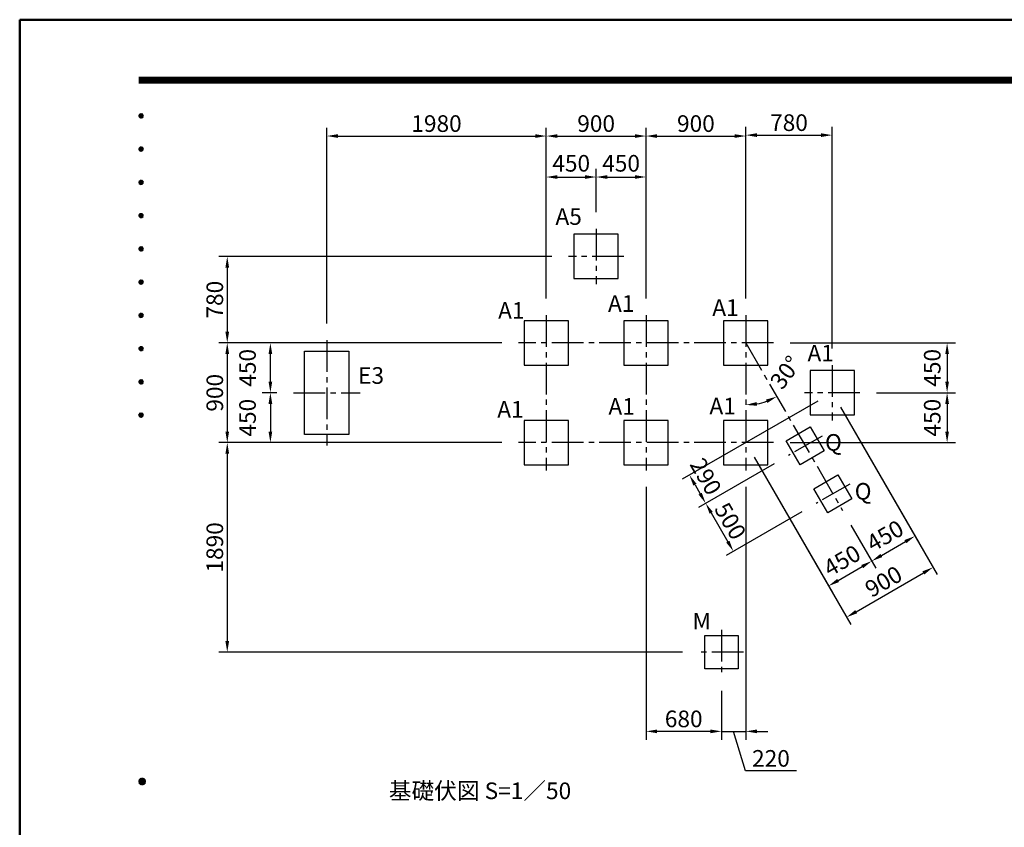
# Model space of a CAD drawing. Units: millimetres. Extents: x 0 to 21000, y 0 to 14850.
# Drawn here: x 0 to 8883, y 7564 to 14850 of the extents above; entities that cross this region are included whole.
import ezdxf
from ezdxf.enums import TextEntityAlignment as Align

# ---------------------------------------------------------------- set-up
doc = ezdxf.new("R2010")
doc.units = ezdxf.units.MM
doc.header["$LTSCALE"] = 15
doc.linetypes.add('CENTER2', pattern=[28.575, 19.05, -3.175, 3.175, -3.175])
doc.layers.get('0').update_dxf_attribs({"lineweight": 50})
doc.layers.get('DEFPOINTS').update_dxf_attribs({"lineweight": 50})
for name, color, linetype in [('FOUND', 71, 'Continuous'), ('P_1CENTER', 2, 'CENTER2'), ('P_3TEXT', 60, 'Continuous'), ('P_5DRAWFRAME', 104, 'Continuous')]:
    doc.layers.add(name, color=color, linetype=linetype)
doc.layers.add('P_2DIM', color=6, linetype='Continuous', lineweight=25)
doc.styles.add('BIGFONT', font='simplex.shx', dxfattribs={"bigfont": 'bigfont.shx'})
doc.dimstyles.new('DIMBIGFONT$0', dxfattribs={"dimscale": 50, "dimtxt": 3, "dimasz": 2, "dimexe": 1.5, "dimexo": 3, "dimgap": 0.75, "dimtad": 1, "dimdec": 0, "dimdsep": 46, "dimtxsty": 'BIGFONT', "dimcen": 0, "dimclrd": 256, "dimclre": 256, "dimclrt": 230, "dimadec": 0, "dimazin": 0, "dimtfac": 0.6, "dimtdec": 0, "dimtofl": 0, "dimtmove": 2, "dimatfit": 3, "dimfxl": 1, "dimtvp": 1, "dimtolj": 1, "dimarcsym": 0})
doc.dimstyles.new('DIMBIGFONT$2', dxfattribs={"dimscale": 50, "dimtxt": 3, "dimasz": 2, "dimexe": 1.5, "dimexo": 3, "dimgap": 0.75, "dimtad": 1, "dimdec": 0, "dimdsep": 46, "dimtxsty": 'BIGFONT', "dimcen": 0, "dimclrt": 230, "dimadec": 1, "dimazin": 0, "dimtfac": 0.6, "dimtdec": 1, "dimtofl": 0, "dimtmove": 0, "dimatfit": 3, "dimfxl": 1, "dimtvp": 1, "dimtolj": 1, "dimarcsym": 0})

# ---------------------------------------------------------------- blocks, each defined once
blk = doc.blocks.new('*D3')
at = {"layer": 'DEFPOINTS', "color": 0}
for p in [(2261.7, 11934.1), (4500.3, 11934.1), (2470.3, 11484.1)]:
    blk.add_point(p, dxfattribs=at)
at = {"layer": 'P_2DIM', "lineweight": -2}
for p, q in [((4350.3, 11934.1), (2186.7, 11934.1)), ((2261.7, 11584.1), (2261.7, 11834.1)), ((2320.3, 11484.1), (2186.7, 11484.1))]:
    blk.add_line(p, q, dxfattribs=at)
at = {"layer": 'P_2DIM'}
for points in [[(2278.3, 11834.1), (2245, 11834.1), (2261.7, 11934.1)], [(2245, 11584.1), (2278.3, 11584.1), (2261.7, 11484.1)]]:
    blk.add_solid(points, dxfattribs=at)
at = {"layer": 'P_2DIM', "color": 230, "insert": (2055.4, 11709.1), "char_height": 150, "attachment_point": 5, "rotation": 90, "style": 'BIGFONT'}
blk.add_mtext('\\A1;450', dxfattribs=at)
blk = doc.blocks.new('*D4')
at = {"layer": 'DEFPOINTS', "color": 0}
for p in [(2470.3, 11484.1), (2261.7, 11034.1), (4500.3, 11034.1)]:
    blk.add_point(p, dxfattribs=at)
at = {"layer": 'P_2DIM', "lineweight": -2}
for p, q in [((2320.3, 11484.1), (2186.7, 11484.1)), ((2261.7, 11384.1), (2261.7, 11134.1)), ((4350.3, 11034.1), (2186.7, 11034.1))]:
    blk.add_line(p, q, dxfattribs=at)
at = {"layer": 'P_2DIM'}
for points in [[(2278.3, 11384.1), (2245, 11384.1), (2261.7, 11484.1)], [(2245, 11134.1), (2278.3, 11134.1), (2261.7, 11034.1)]]:
    blk.add_solid(points, dxfattribs=at)
at = {"layer": 'P_2DIM', "color": 230, "insert": (2055.4, 11259.1), "char_height": 150, "attachment_point": 5, "rotation": 90, "style": 'BIGFONT'}
blk.add_mtext('\\A1;450', dxfattribs=at)
blk = doc.blocks.new('*D5')
at = {"layer": 'DEFPOINTS', "color": 0}
for p in [(4500.3, 11934.1), (1872.5, 11034.1), (4500.3, 11034.1)]:
    blk.add_point(p, dxfattribs=at)
at = {"layer": 'P_2DIM', "lineweight": -2}
for p, q in [((4350.3, 11934.1), (1797.5, 11934.1)), ((1872.5, 11834.1), (1872.5, 11134.1)), ((4350.3, 11034.1), (1797.5, 11034.1))]:
    blk.add_line(p, q, dxfattribs=at)
at = {"layer": 'P_2DIM'}
for points in [[(1889.1, 11834.1), (1855.8, 11834.1), (1872.5, 11934.1)], [(1855.8, 11134.1), (1889.1, 11134.1), (1872.5, 11034.1)]]:
    blk.add_solid(points, dxfattribs=at)
at = {"layer": 'P_2DIM', "color": 230, "insert": (1760, 11484.1), "char_height": 150, "attachment_point": 5, "rotation": 90, "style": 'BIGFONT'}
blk.add_mtext('\\A1;900', dxfattribs=at)
blk = doc.blocks.new('*D6')
at = {"layer": 'DEFPOINTS', "color": 0}
for p in [(4750.3, 13800.3), (4750.3, 12184.1), (2770.3, 11959.1)]:
    blk.add_point(p, dxfattribs=at)
at = {"layer": 'P_2DIM', "lineweight": -2}
for p, q in [((2770.3, 12109.1), (2770.3, 13875.3)), ((4750.3, 12334.1), (4750.3, 13875.3)), ((2870.3, 13800.3), (4650.3, 13800.3))]:
    blk.add_line(p, q, dxfattribs=at)
at = {"layer": 'P_2DIM'}
for points in [[(2870.3, 13816.9), (2870.3, 13783.6), (2770.3, 13800.3)], [(4650.3, 13783.6), (4650.3, 13816.9), (4750.3, 13800.3)]]:
    blk.add_solid(points, dxfattribs=at)
at = {"layer": 'P_2DIM', "color": 230, "insert": (3760.3, 13912.8), "char_height": 150, "attachment_point": 5, "style": 'BIGFONT'}
blk.add_mtext('\\A1;1980', dxfattribs=at)
blk = doc.blocks.new('*D7')
at = {"layer": 'DEFPOINTS', "color": 0}
for p in [(5200.3, 13430.6), (5200.3, 12964.1), (4750.3, 12184.1)]:
    blk.add_point(p, dxfattribs=at)
at = {"layer": 'P_2DIM', "lineweight": -2}
for p, q in [((4750.3, 12334.1), (4750.3, 13505.6)), ((5200.3, 13114.1), (5200.3, 13505.6)), ((4850.3, 13430.6), (5100.3, 13430.6))]:
    blk.add_line(p, q, dxfattribs=at)
at = {"layer": 'P_2DIM'}
for points in [[(4850.3, 13447.2), (4850.3, 13413.9), (4750.3, 13430.6)], [(5100.3, 13413.9), (5100.3, 13447.2), (5200.3, 13430.6)]]:
    blk.add_solid(points, dxfattribs=at)
at = {"layer": 'P_2DIM', "color": 230, "insert": (4975.3, 13554.4), "char_height": 150, "attachment_point": 5, "style": 'BIGFONT'}
blk.add_mtext('\\A1;450', dxfattribs=at)
blk = doc.blocks.new('*D8')
at = {"layer": 'DEFPOINTS', "color": 0}
for p in [(5650.3, 13430.6), (5200.3, 12964.1), (5650.3, 12184.1)]:
    blk.add_point(p, dxfattribs=at)
at = {"layer": 'P_2DIM', "lineweight": -2}
for p, q in [((5200.3, 13114.1), (5200.3, 13505.6)), ((5650.3, 12334.1), (5650.3, 13505.6)), ((5300.3, 13430.6), (5550.3, 13430.6))]:
    blk.add_line(p, q, dxfattribs=at)
at = {"layer": 'P_2DIM'}
for points in [[(5300.3, 13447.2), (5300.3, 13413.9), (5200.3, 13430.6)], [(5550.3, 13413.9), (5550.3, 13447.2), (5650.3, 13430.6)]]:
    blk.add_solid(points, dxfattribs=at)
at = {"layer": 'P_2DIM', "color": 230, "insert": (5425.3, 13554.4), "char_height": 150, "attachment_point": 5, "style": 'BIGFONT'}
blk.add_mtext('\\A1;450', dxfattribs=at)
blk = doc.blocks.new('*D9')
at = {"layer": 'DEFPOINTS', "color": 0}
for p in [(5650.3, 13800.3), (4750.3, 12184.1), (5650.3, 12184.1)]:
    blk.add_point(p, dxfattribs=at)
at = {"layer": 'P_2DIM', "lineweight": -2}
for p, q in [((4750.3, 12334.1), (4750.3, 13875.3)), ((5650.3, 12334.1), (5650.3, 13875.3)), ((4850.3, 13800.3), (5550.3, 13800.3))]:
    blk.add_line(p, q, dxfattribs=at)
at = {"layer": 'P_2DIM'}
for points in [[(4850.3, 13816.9), (4850.3, 13783.6), (4750.3, 13800.3)], [(5550.3, 13783.6), (5550.3, 13816.9), (5650.3, 13800.3)]]:
    blk.add_solid(points, dxfattribs=at)
at = {"layer": 'P_2DIM', "color": 230, "insert": (5200.3, 13912.8), "char_height": 150, "attachment_point": 5, "style": 'BIGFONT'}
blk.add_mtext('\\A1;900', dxfattribs=at)
blk = doc.blocks.new('*D10')
at = {"layer": 'DEFPOINTS', "color": 0}
for p in [(4950.3, 12714.1), (1872.5, 11934.1), (4500.3, 11934.1)]:
    blk.add_point(p, dxfattribs=at)
at = {"layer": 'P_2DIM', "lineweight": -2}
for p, q in [((4800.3, 12714.1), (1797.5, 12714.1)), ((1872.5, 12614.1), (1872.5, 12034.1)), ((4350.3, 11934.1), (1797.5, 11934.1))]:
    blk.add_line(p, q, dxfattribs=at)
at = {"layer": 'P_2DIM'}
for points in [[(1889.1, 12614.1), (1855.8, 12614.1), (1872.5, 12714.1)], [(1855.8, 12034.1), (1889.1, 12034.1), (1872.5, 11934.1)]]:
    blk.add_solid(points, dxfattribs=at)
at = {"layer": 'P_2DIM', "color": 230, "insert": (1760, 12324.1), "char_height": 150, "attachment_point": 5, "rotation": 90, "style": 'BIGFONT'}
blk.add_mtext('\\A1;780', dxfattribs=at)
blk = doc.blocks.new('*D11')
at = {"layer": 'DEFPOINTS', "color": 0}
for p in [(6550.3, 13800.3), (5650.3, 12184.1), (6550.3, 12184.1)]:
    blk.add_point(p, dxfattribs=at)
at = {"layer": 'P_2DIM', "lineweight": -2}
for p, q in [((5650.3, 12334.1), (5650.3, 13875.3)), ((6550.3, 12334.1), (6550.3, 13875.3)), ((5750.3, 13800.3), (6450.3, 13800.3))]:
    blk.add_line(p, q, dxfattribs=at)
at = {"layer": 'P_2DIM'}
for points in [[(5750.3, 13816.9), (5750.3, 13783.6), (5650.3, 13800.3)], [(6450.3, 13783.6), (6450.3, 13816.9), (6550.3, 13800.3)]]:
    blk.add_solid(points, dxfattribs=at)
at = {"layer": 'P_2DIM', "color": 230, "insert": (6100.3, 13912.8), "char_height": 150, "attachment_point": 5, "style": 'BIGFONT'}
blk.add_mtext('\\A1;900', dxfattribs=at)
blk = doc.blocks.new('*D13')
at = {"layer": 'DEFPOINTS', "color": 0}
for p in [(7329.7, 11484.1), (6550.3, 11034.1), (8239.1, 9909.1)]:
    blk.add_point(p, dxfattribs=at)
at = {"layer": 'P_2DIM', "lineweight": -2}
for p, q in [((7404.7, 11354.2), (8276.6, 9844.1)), ((6625.3, 10904.2), (7497.2, 9394.1)), ((7546.3, 9509.1), (8152.5, 9859.1))]:
    blk.add_line(p, q, dxfattribs=at)
at = {"layer": 'P_2DIM'}
for points in [[(8160.8, 9844.6), (8144.1, 9873.5), (8239.1, 9909.1)], [(7537.9, 9523.5), (7554.6, 9494.6), (7459.7, 9459.1)]]:
    blk.add_solid(points, dxfattribs=at)
at = {"layer": 'P_2DIM', "color": 230, "insert": (7793.1, 9781.5), "char_height": 150, "attachment_point": 5, "rotation": 30, "style": 'BIGFONT'}
blk.add_mtext('\\A1;900', dxfattribs=at)
blk = doc.blocks.new('*D14')
at = {"layer": 'DEFPOINTS', "color": 0}
for p in [(7329.7, 11484.1), (7424, 10420.9), (8076.4, 10190.9)]:
    blk.add_point(p, dxfattribs=at)
at = {"layer": 'P_2DIM', "lineweight": -2}
for p, q in [((7404.7, 11354.2), (8113.9, 10125.9)), ((7499, 10291), (7724.2, 9900.9)), ((7773.3, 10015.9), (7989.8, 10140.9))]:
    blk.add_line(p, q, dxfattribs=at)
at = {"layer": 'P_2DIM'}
for points in [[(7998.1, 10126.5), (7981.4, 10155.3), (8076.4, 10190.9)], [(7764.9, 10030.3), (7781.6, 10001.5), (7686.7, 9965.9)]]:
    blk.add_solid(points, dxfattribs=at)
at = {"layer": 'P_2DIM', "color": 230, "insert": (7806.2, 10194.3), "char_height": 150, "attachment_point": 5, "rotation": 30, "style": 'BIGFONT'}
blk.add_mtext('\\A1;450', dxfattribs=at)
blk = doc.blocks.new('*D15')
at = {"layer": 'DEFPOINTS', "color": 0}
for p in [(6550.3, 11034.1), (7424, 10420.9), (7686.7, 9965.9)]:
    blk.add_point(p, dxfattribs=at)
at = {"layer": 'P_2DIM', "lineweight": -2}
for p, q in [((6625.3, 10904.2), (7334.4, 9675.9)), ((7499, 10291), (7724.2, 9900.9)), ((7383.5, 9790.9), (7600.1, 9915.9))]:
    blk.add_line(p, q, dxfattribs=at)
at = {"layer": 'P_2DIM'}
for points in [[(7608.4, 9901.5), (7591.7, 9930.3), (7686.7, 9965.9)], [(7375.2, 9805.3), (7391.9, 9776.5), (7296.9, 9740.9)]]:
    blk.add_solid(points, dxfattribs=at)
at = {"layer": 'P_2DIM', "color": 230, "insert": (7418.5, 9970.5), "char_height": 150, "attachment_point": 5, "rotation": 30, "style": 'BIGFONT'}
blk.add_mtext('\\A1;450', dxfattribs=at)
blk = doc.blocks.new('*D16')
at = {"layer": 'DEFPOINTS', "color": 0}
for p in [(7329.7, 11484.1), (6934.9, 10918), (6188.6, 10487.1)]:
    blk.add_point(p, dxfattribs=at)
at = {"layer": 'P_2DIM', "lineweight": -2}
for p, q in [((7199.8, 11409.1), (5977.2, 10703.3)), ((6805, 10843), (6123.7, 10449.6)), ((6092.2, 10654.2), (6138.6, 10573.7))]:
    blk.add_line(p, q, dxfattribs=at)
at = {"layer": 'P_2DIM'}
for points in [[(6106.6, 10662.5), (6077.7, 10645.8), (6042.2, 10740.8)], [(6124.2, 10565.4), (6153.1, 10582), (6188.6, 10487.1)]]:
    blk.add_solid(points, dxfattribs=at)
at = {"layer": 'P_2DIM', "color": 3, "insert": (6189.2, 10729.3), "char_height": 150, "attachment_point": 5, "rotation": 300, "style": 'BIGFONT'}
blk.add_mtext('\\A1;290', dxfattribs=at)
blk = doc.blocks.new('*D17')
at = {"layer": 'DEFPOINTS', "color": 0}
for p in [(6934.9, 10918), (7184.9, 10485), (6438.6, 10054.1)]:
    blk.add_point(p, dxfattribs=at)
at = {"layer": 'P_2DIM', "lineweight": -2}
for p, q in [((6805, 10843), (6123.7, 10449.6)), ((6238.6, 10400.5), (6388.6, 10140.7)), ((7055, 10410), (6373.7, 10016.6))]:
    blk.add_line(p, q, dxfattribs=at)
at = {"layer": 'P_2DIM'}
for points in [[(6253.1, 10408.8), (6224.2, 10392.2), (6188.6, 10487.1)], [(6374.2, 10132.4), (6403.1, 10149), (6438.6, 10054.1)]]:
    blk.add_solid(points, dxfattribs=at)
at = {"layer": 'P_2DIM', "color": 230, "insert": (6411, 10326.9), "char_height": 150, "attachment_point": 5, "rotation": 300, "style": 'BIGFONT'}
blk.add_mtext('\\A1;500', dxfattribs=at)
blk = doc.blocks.new('*D18')
at = {"layer": 'DEFPOINTS', "color": 0}
for p in [(4500.3, 11034.1), (1872.5, 9144.1), (6130.3, 9144.1)]:
    blk.add_point(p, dxfattribs=at)
at = {"layer": 'P_2DIM', "lineweight": -2}
for p, q in [((4350.3, 11034.1), (1797.5, 11034.1)), ((1872.5, 10934.1), (1872.5, 9244.1)), ((5980.3, 9144.1), (1797.5, 9144.1))]:
    blk.add_line(p, q, dxfattribs=at)
at = {"layer": 'P_2DIM'}
for points in [[(1889.1, 10934.1), (1855.8, 10934.1), (1872.5, 11034.1)], [(1855.8, 9244.1), (1889.1, 9244.1), (1872.5, 9144.1)]]:
    blk.add_solid(points, dxfattribs=at)
at = {"layer": 'P_2DIM', "color": 230, "insert": (1760, 10089.1), "char_height": 150, "attachment_point": 5, "rotation": 90, "style": 'BIGFONT'}
blk.add_mtext('\\A1;1890', dxfattribs=at)
blk = doc.blocks.new('*D19')
at = {"layer": 'DEFPOINTS', "color": 0}
for p in [(5650.3, 10784.1), (6330.3, 8944.1), (5650.3, 8429.4)]:
    blk.add_point(p, dxfattribs=at)
at = {"layer": 'P_2DIM', "lineweight": -2}
for p, q in [((5650.3, 10634.1), (5650.3, 8354.4)), ((6330.3, 8794.1), (6330.3, 8354.4)), ((6230.3, 8429.4), (5750.3, 8429.4))]:
    blk.add_line(p, q, dxfattribs=at)
at = {"layer": 'P_2DIM'}
for points in [[(5750.3, 8446), (5750.3, 8412.7), (5650.3, 8429.4)], [(6230.3, 8412.7), (6230.3, 8446), (6330.3, 8429.4)]]:
    blk.add_solid(points, dxfattribs=at)
at = {"layer": 'P_2DIM', "color": 230, "insert": (5990.3, 8541.9), "char_height": 150, "attachment_point": 5, "style": 'BIGFONT'}
blk.add_mtext('\\A1;680', dxfattribs=at)
blk = doc.blocks.new('*D20')
at = {"layer": 'DEFPOINTS', "color": 0}
for p in [(6550.3, 10784.1), (6330.3, 8944.1), (6550.3, 8429.4)]:
    blk.add_point(p, dxfattribs=at)
at = {"layer": 'P_2DIM', "lineweight": -2}
for p, q in [((6550.3, 10634.1), (6550.3, 8354.4)), ((6330.3, 8794.1), (6330.3, 8354.4)), ((6230.3, 8429.4), (6130.3, 8429.4)), ((6330.3, 8429.4), (6550.3, 8429.4)), ((6547.2, 8073.1), (6440.3, 8429.4)), ((6650.3, 8429.4), (6750.3, 8429.4)), ((7007.9, 8073.1), (6547.2, 8073.1))]:
    blk.add_line(p, q, dxfattribs=at)
at = {"layer": 'P_2DIM'}
for points in [[(6230.3, 8412.7), (6230.3, 8446), (6330.3, 8429.4)], [(6650.3, 8446), (6650.3, 8412.7), (6550.3, 8429.4)]]:
    blk.add_solid(points, dxfattribs=at)
at = {"layer": 'P_2DIM', "color": 230, "insert": (6777.5, 8185.6), "char_height": 150, "attachment_point": 5, "style": 'BIGFONT'}
blk.add_mtext('\\A1;220', dxfattribs=at)
blk = doc.blocks.new('DFP3')
at = {"color": 0}
for p, q in [((21.5, 286.6), (408, 286.6)), ((21.5, 286.55), (408, 286.55)), ((21.5, 286.5), (408, 286.5)), ((21.5, 286.45), (408, 286.45)), ((21.5, 286.4), (408, 286.4)), ((408, 286.35), (21.5, 286.35)), ((21.5, 286.3), (408, 286.3)), ((408, 286.25), (21.5, 286.25)), ((21.5, 286.2), (408, 286.2)), ((408, 286.15), (21.5, 286.15)), ((21.5, 286.1), (408, 286.1)), ((21.5, 286.05), (408, 286.05)), ((21.5, 286), (408, 286)), ((21.5, 285.95), (408, 285.95)), ((21.5, 285.9), (408, 285.9)), ((21.5, 285.85), (408, 285.85)), ((21.5, 285.8), (408, 285.8)), ((21.5, 285.75), (408, 285.75)), ((21.5, 285.7), (408, 285.7)), ((408, 285.65), (21.5, 285.65)), ((21.5, 285.6), (408, 285.6)), ((21.5, 279.65), (21.9, 280.05)), ((21.5, 279.65), (21.9, 279.25)), ((21.51, 279.73), (21.82, 280.04)), ((21.51, 279.58), (21.97, 280.04)), ((21.51, 279.72), (21.97, 279.26)), ((21.51, 279.57), (21.82, 279.26)), ((21.52, 279.53), (22.02, 280.03)), ((21.52, 279.77), (22.02, 279.27)), ((21.54, 279.48), (22.07, 280.01)), ((21.54, 279.82), (22.07, 279.29)), ((21.55, 279.84), (21.71, 280)), ((21.55, 279.46), (21.71, 279.3)), ((21.56, 279.43), (22.12, 279.99)), ((21.56, 279.87), (22.12, 279.31)), ((21.59, 279.39), (22.16, 279.96)), ((21.59, 279.91), (22.16, 279.34)), ((21.63, 279.94), (22.19, 279.38)), ((21.63, 279.36), (22.19, 279.92)), ((21.67, 279.98), (22.23, 279.42)), ((21.67, 279.32), (22.23, 279.88)), ((21.71, 280), (22.25, 279.46)), ((21.71, 279.3), (22.25, 279.84)), ((21.76, 280.03), (22.28, 279.51)), ((21.76, 279.27), (22.28, 279.79)), ((21.82, 280.04), (22.29, 279.57)), ((21.82, 279.26), (22.29, 279.73)), ((21.88, 280.05), (22.3, 279.63)), ((21.88, 279.25), (22.3, 279.67)), ((21.95, 280.05), (22.3, 279.7)), ((21.95, 279.25), (22.3, 279.6)), ((22.05, 280.02), (22.27, 279.8)), ((22.05, 279.28), (22.27, 279.5)), ((21.5, 273.65), (21.9, 274.05)), ((21.5, 273.65), (21.9, 273.25)), ((21.51, 273.73), (21.82, 274.04)), ((21.51, 273.58), (21.97, 274.04)), ((21.51, 273.72), (21.97, 273.26)), ((21.52, 273.53), (22.02, 274.03)), ((21.52, 273.77), (22.02, 273.27)), ((21.54, 273.48), (22.07, 274.01)), ((21.54, 273.82), (22.07, 273.29)), ((21.55, 273.84), (21.71, 274)), ((21.56, 273.43), (22.12, 273.99)), ((21.56, 273.87), (22.12, 273.31)), ((21.59, 273.39), (22.16, 273.96)), ((21.59, 273.91), (22.16, 273.34)), ((21.63, 273.94), (22.19, 273.38)), ((21.63, 273.36), (22.19, 273.92)), ((21.67, 273.98), (22.23, 273.42)), ((21.67, 273.32), (22.23, 273.88)), ((21.71, 274), (22.25, 273.46)), ((21.71, 273.3), (22.25, 273.84)), ((21.76, 274.03), (22.28, 273.51)), ((21.76, 273.27), (22.28, 273.79)), ((21.82, 274.04), (22.29, 273.57)), ((21.82, 273.26), (22.29, 273.73)), ((21.88, 274.05), (22.3, 273.63)), ((21.88, 273.25), (22.3, 273.67)), ((21.95, 274.05), (22.3, 273.7)), ((21.95, 273.25), (22.3, 273.6)), ((22.05, 274.02), (22.27, 273.8)), ((21.51, 273.57), (21.82, 273.26)), ((21.55, 273.46), (21.71, 273.3)), ((22.05, 273.28), (22.27, 273.5)), ((21.5, 267.65), (21.9, 268.05)), ((21.5, 267.65), (21.9, 267.25)), ((21.51, 267.73), (21.82, 268.04)), ((21.51, 267.58), (21.97, 268.04)), ((21.51, 267.72), (21.97, 267.26)), ((21.51, 267.57), (21.82, 267.26)), ((21.52, 267.53), (22.02, 268.03)), ((21.52, 267.77), (22.02, 267.27)), ((21.54, 267.48), (22.07, 268.01)), ((21.54, 267.82), (22.07, 267.29)), ((21.55, 267.84), (21.71, 268)), ((21.55, 267.46), (21.71, 267.3)), ((21.56, 267.43), (22.12, 267.99)), ((21.56, 267.87), (22.12, 267.31)), ((21.59, 267.39), (22.16, 267.96)), ((21.59, 267.91), (22.16, 267.34)), ((21.63, 267.94), (22.19, 267.38)), ((21.63, 267.36), (22.19, 267.92)), ((21.67, 267.98), (22.23, 267.42)), ((21.67, 267.32), (22.23, 267.88)), ((21.71, 268), (22.25, 267.46)), ((21.71, 267.3), (22.25, 267.84)), ((21.76, 268.03), (22.28, 267.51)), ((21.76, 267.27), (22.28, 267.79)), ((21.82, 268.04), (22.29, 267.57)), ((21.82, 267.26), (22.29, 267.73)), ((21.88, 268.05), (22.3, 267.63)), ((21.88, 267.25), (22.3, 267.67)), ((21.95, 268.05), (22.3, 267.7)), ((21.95, 267.25), (22.3, 267.6)), ((22.05, 268.02), (22.27, 267.8)), ((22.05, 267.28), (22.27, 267.5)), ((21.5, 261.65), (21.9, 262.05)), ((21.5, 261.65), (21.9, 261.25)), ((21.51, 261.73), (21.82, 262.04)), ((21.51, 261.58), (21.97, 262.04)), ((21.51, 261.72), (21.97, 261.26)), ((21.51, 261.57), (21.82, 261.26)), ((21.52, 261.53), (22.02, 262.03)), ((21.52, 261.77), (22.02, 261.27)), ((21.54, 261.48), (22.07, 262.01)), ((21.54, 261.82), (22.07, 261.29)), ((21.55, 261.84), (21.71, 262)), ((21.55, 261.46), (21.71, 261.3)), ((21.56, 261.43), (22.12, 261.99)), ((21.56, 261.87), (22.12, 261.31)), ((21.59, 261.39), (22.16, 261.96)), ((21.59, 261.91), (22.16, 261.34)), ((21.63, 261.94), (22.19, 261.38)), ((21.63, 261.36), (22.19, 261.92)), ((21.67, 261.98), (22.23, 261.42)), ((21.67, 261.32), (22.23, 261.88)), ((21.71, 262), (22.25, 261.46)), ((21.71, 261.3), (22.25, 261.84)), ((21.76, 262.03), (22.28, 261.51)), ((21.76, 261.27), (22.28, 261.79)), ((21.82, 262.04), (22.29, 261.57)), ((21.82, 261.26), (22.29, 261.73)), ((21.88, 262.05), (22.3, 261.63)), ((21.88, 261.25), (22.3, 261.67)), ((21.95, 262.05), (22.3, 261.7)), ((21.95, 261.25), (22.3, 261.6)), ((22.05, 262.02), (22.27, 261.8)), ((22.05, 261.28), (22.27, 261.5)), ((21.5, 255.65), (21.9, 256.05)), ((21.51, 255.73), (21.82, 256.04)), ((21.51, 255.58), (21.97, 256.04)), ((21.52, 255.53), (22.02, 256.03)), ((21.54, 255.48), (22.07, 256.01)), ((21.54, 255.82), (22.07, 255.29)), ((21.55, 255.84), (21.71, 256)), ((21.56, 255.43), (22.12, 255.99)), ((21.56, 255.87), (22.12, 255.31)), ((21.59, 255.39), (22.16, 255.96)), ((21.59, 255.91), (22.16, 255.34)), ((21.63, 255.94), (22.19, 255.38)), ((21.63, 255.36), (22.19, 255.92)), ((21.67, 255.98), (22.23, 255.42)), ((21.67, 255.32), (22.23, 255.88)), ((21.71, 256), (22.25, 255.46)), ((21.71, 255.3), (22.25, 255.84)), ((21.76, 256.03), (22.28, 255.51)), ((21.82, 256.04), (22.29, 255.57)), ((21.88, 256.05), (22.3, 255.63)), ((21.95, 256.05), (22.3, 255.7)), ((22.05, 256.02), (22.27, 255.8)), ((21.5, 255.65), (21.9, 255.25)), ((21.51, 255.72), (21.97, 255.26)), ((21.51, 255.57), (21.82, 255.26)), ((21.52, 255.77), (22.02, 255.27)), ((21.55, 255.46), (21.71, 255.3)), ((21.76, 255.27), (22.28, 255.79)), ((21.82, 255.26), (22.29, 255.73)), ((21.88, 255.25), (22.3, 255.67)), ((21.95, 255.25), (22.3, 255.6)), ((22.05, 255.28), (22.27, 255.5)), ((21.5, 249.65), (21.9, 250.05)), ((21.5, 249.65), (21.9, 249.25)), ((21.51, 249.73), (21.82, 250.04)), ((21.51, 249.58), (21.97, 250.04)), ((21.51, 249.72), (21.97, 249.26)), ((21.51, 249.57), (21.82, 249.26)), ((21.52, 249.53), (22.02, 250.03)), ((21.52, 249.77), (22.02, 249.27)), ((21.54, 249.48), (22.07, 250.01)), ((21.54, 249.82), (22.07, 249.29)), ((21.55, 249.84), (21.71, 250)), ((21.55, 249.46), (21.71, 249.3)), ((21.56, 249.43), (22.12, 249.99)), ((21.56, 249.87), (22.12, 249.31)), ((21.59, 249.39), (22.16, 249.96)), ((21.59, 249.91), (22.16, 249.34)), ((21.63, 249.94), (22.19, 249.38)), ((21.63, 249.36), (22.19, 249.92)), ((21.67, 249.98), (22.23, 249.42)), ((21.67, 249.32), (22.23, 249.88)), ((21.71, 250), (22.25, 249.46)), ((21.71, 249.3), (22.25, 249.84)), ((21.76, 250.03), (22.28, 249.51)), ((21.76, 249.27), (22.28, 249.79)), ((21.82, 250.04), (22.29, 249.57)), ((21.82, 249.26), (22.29, 249.73)), ((21.88, 250.05), (22.3, 249.63)), ((21.88, 249.25), (22.3, 249.67)), ((21.95, 250.05), (22.3, 249.7)), ((21.95, 249.25), (22.3, 249.6)), ((22.05, 250.02), (22.27, 249.8)), ((22.05, 249.28), (22.27, 249.5)), ((21.5, 243.65), (21.9, 244.05)), ((21.5, 243.65), (21.9, 243.25)), ((21.51, 243.73), (21.82, 244.04)), ((21.51, 243.58), (21.97, 244.04)), ((21.51, 243.72), (21.97, 243.26)), ((21.51, 243.57), (21.82, 243.26)), ((21.52, 243.53), (22.02, 244.03)), ((21.52, 243.77), (22.02, 243.27)), ((21.54, 243.48), (22.07, 244.01)), ((21.54, 243.82), (22.07, 243.29)), ((21.55, 243.84), (21.71, 244)), ((21.55, 243.46), (21.71, 243.3)), ((21.56, 243.43), (22.12, 243.99)), ((21.56, 243.87), (22.12, 243.31)), ((21.59, 243.39), (22.16, 243.96)), ((21.59, 243.91), (22.16, 243.34)), ((21.63, 243.94), (22.19, 243.38)), ((21.63, 243.36), (22.19, 243.92)), ((21.67, 243.98), (22.23, 243.42)), ((21.67, 243.32), (22.23, 243.88)), ((21.71, 244), (22.25, 243.46)), ((21.71, 243.3), (22.25, 243.84)), ((21.76, 244.03), (22.28, 243.51)), ((21.76, 243.27), (22.28, 243.79)), ((21.82, 244.04), (22.29, 243.57)), ((21.82, 243.26), (22.29, 243.73)), ((21.88, 244.05), (22.3, 243.63)), ((21.88, 243.25), (22.3, 243.67)), ((21.95, 244.05), (22.3, 243.7)), ((21.95, 243.25), (22.3, 243.6)), ((22.05, 244.02), (22.27, 243.8)), ((22.05, 243.28), (22.27, 243.5)), ((21.5, 237.65), (21.9, 238.05)), ((21.5, 237.65), (21.9, 237.25)), ((21.51, 237.73), (21.82, 238.04)), ((21.51, 237.58), (21.97, 238.04)), ((21.51, 237.72), (21.97, 237.26)), ((21.51, 237.57), (21.82, 237.26)), ((21.52, 237.53), (22.02, 238.03)), ((21.52, 237.77), (22.02, 237.27)), ((21.54, 237.48), (22.07, 238.01)), ((21.54, 237.82), (22.07, 237.29)), ((21.55, 237.84), (21.71, 238)), ((21.55, 237.46), (21.71, 237.3)), ((21.56, 237.43), (22.12, 237.99)), ((21.56, 237.87), (22.12, 237.31)), ((21.59, 237.39), (22.16, 237.96)), ((21.59, 237.91), (22.16, 237.34)), ((21.63, 237.94), (22.19, 237.38)), ((21.63, 237.36), (22.19, 237.92)), ((21.67, 237.98), (22.23, 237.42)), ((21.67, 237.32), (22.23, 237.88)), ((21.71, 238), (22.25, 237.46)), ((21.71, 237.3), (22.25, 237.84)), ((21.76, 238.03), (22.28, 237.51)), ((21.76, 237.27), (22.28, 237.79)), ((21.82, 238.04), (22.29, 237.57)), ((21.82, 237.26), (22.29, 237.73)), ((21.88, 238.05), (22.3, 237.63)), ((21.88, 237.25), (22.3, 237.67)), ((21.95, 238.05), (22.3, 237.7)), ((21.95, 237.25), (22.3, 237.6)), ((22.05, 238.02), (22.27, 237.8)), ((22.05, 237.28), (22.27, 237.5)), ((21.5, 231.65), (21.9, 232.05)), ((21.5, 231.65), (21.9, 231.25)), ((21.51, 231.73), (21.82, 232.04)), ((21.51, 231.58), (21.97, 232.04)), ((21.51, 231.72), (21.97, 231.26)), ((21.51, 231.57), (21.82, 231.26)), ((21.52, 231.53), (22.02, 232.03)), ((21.52, 231.77), (22.02, 231.27)), ((21.54, 231.48), (22.07, 232.01)), ((21.54, 231.82), (22.07, 231.29)), ((21.55, 231.84), (21.71, 232)), ((21.55, 231.46), (21.71, 231.3)), ((21.56, 231.43), (22.12, 231.99)), ((21.56, 231.87), (22.12, 231.31)), ((21.59, 231.39), (22.16, 231.96)), ((21.59, 231.91), (22.16, 231.34)), ((21.63, 231.94), (22.19, 231.38)), ((21.63, 231.36), (22.19, 231.92)), ((21.67, 231.98), (22.23, 231.42)), ((21.67, 231.32), (22.23, 231.88)), ((21.71, 232), (22.25, 231.46)), ((21.71, 231.3), (22.25, 231.84)), ((21.76, 232.03), (22.28, 231.51)), ((21.76, 231.27), (22.28, 231.79)), ((21.82, 232.04), (22.29, 231.57)), ((21.82, 231.26), (22.29, 231.73)), ((21.88, 232.05), (22.3, 231.63)), ((21.88, 231.25), (22.3, 231.67)), ((21.95, 232.05), (22.3, 231.7)), ((21.95, 231.25), (22.3, 231.6)), ((22.05, 232.02), (22.27, 231.8)), ((22.05, 231.28), (22.27, 231.5)), ((21.5, 225.65), (21.9, 226.05)), ((21.5, 225.65), (21.9, 225.25)), ((21.51, 225.73), (21.82, 226.04)), ((21.51, 225.58), (21.97, 226.04)), ((21.51, 225.72), (21.97, 225.26)), ((21.52, 225.53), (22.02, 226.03)), ((21.52, 225.77), (22.02, 225.27)), ((21.54, 225.48), (22.07, 226.01)), ((21.54, 225.82), (22.07, 225.29)), ((21.55, 225.84), (21.71, 226)), ((21.56, 225.43), (22.12, 225.99)), ((21.56, 225.87), (22.12, 225.31)), ((21.59, 225.39), (22.16, 225.96)), ((21.59, 225.91), (22.16, 225.34)), ((21.63, 225.94), (22.19, 225.38)), ((21.63, 225.36), (22.19, 225.92)), ((21.67, 225.98), (22.23, 225.42)), ((21.67, 225.32), (22.23, 225.88)), ((21.71, 226), (22.25, 225.46)), ((21.71, 225.3), (22.25, 225.84)), ((21.76, 226.03), (22.28, 225.51)), ((21.76, 225.27), (22.28, 225.79)), ((21.82, 226.04), (22.29, 225.57)), ((21.82, 225.26), (22.29, 225.73)), ((21.88, 226.05), (22.3, 225.63)), ((21.88, 225.25), (22.3, 225.67)), ((21.95, 226.05), (22.3, 225.7)), ((22.05, 226.02), (22.27, 225.8)), ((21.51, 225.57), (21.82, 225.26)), ((21.55, 225.46), (21.71, 225.3)), ((21.95, 225.25), (22.3, 225.6)), ((22.05, 225.28), (22.27, 225.5)), ((21.5, 159.55), (22.1, 160.15)), ((21.5, 159.48), (22.17, 160.15)), ((21.5, 159.63), (22.02, 160.15)), ((21.51, 159.42), (22.23, 160.14)), ((21.52, 159.71), (21.94, 160.13)), ((21.53, 159.37), (22.28, 160.12)), ((21.55, 159.32), (22.33, 160.1)), ((21.57, 159.83), (21.82, 160.08)), ((21.57, 159.27), (22.38, 160.08)), ((21.6, 159.22), (22.43, 160.05)), ((21.63, 159.18), (22.47, 160.02)), ((21.63, 159.92), (22.47, 159.08)), ((21.66, 159.14), (22.51, 159.99)), ((21.66, 159.96), (22.51, 159.11)), ((21.69, 159.99), (22.54, 159.14)), ((21.69, 159.11), (22.54, 159.96)), ((21.73, 160.02), (22.57, 159.18)), ((21.73, 159.08), (22.57, 159.92)), ((21.77, 160.05), (22.6, 159.22)), ((21.82, 160.08), (22.63, 159.27)), ((21.87, 160.1), (22.65, 159.32)), ((21.92, 160.12), (22.67, 159.37)), ((21.97, 160.14), (22.69, 159.42)), ((22.03, 160.15), (22.7, 159.48)), ((22.1, 160.15), (22.7, 159.55)), ((22.18, 160.14), (22.69, 159.63)), ((22.27, 160.13), (22.68, 159.72)), ((22.39, 160.08), (22.63, 159.84)), ((21.5, 159.62), (22.17, 158.95)), ((21.5, 159.55), (22.1, 158.95)), ((21.5, 159.47), (22.02, 158.95)), ((21.51, 159.68), (22.23, 158.96)), ((21.52, 159.39), (21.94, 158.97)), ((21.53, 159.73), (22.28, 158.98)), ((21.55, 159.78), (22.33, 159)), ((21.57, 159.83), (22.38, 159.02)), ((21.57, 159.27), (21.82, 159.02)), ((21.6, 159.88), (22.43, 159.05)), ((21.77, 159.05), (22.6, 159.88)), ((21.82, 159.02), (22.63, 159.83)), ((21.87, 159), (22.65, 159.78)), ((21.92, 158.98), (22.67, 159.73)), ((21.97, 158.96), (22.69, 159.68)), ((22.03, 158.95), (22.7, 159.62)), ((22.1, 158.95), (22.7, 159.55)), ((22.18, 158.96), (22.69, 159.47)), ((22.27, 158.97), (22.68, 159.38)), ((22.39, 159.02), (22.63, 159.26))]:
    blk.add_line(p, q, dxfattribs=at)
at = {"layer": 'DEFPOINTS', "color": 0}
for q in [(0, 0), (420, 297)]:
    blk.add_line((0, 297), q, dxfattribs=at)
at = {"color": 83, "ltscale": 0.5, "style": 'BIGFONT', "flags": 8}
for tag, p in [('REV04', (26.47, 27.61)), ('REV03', (26.47, 21.7)), ('REV02', (26.47, 15.58)), ('REV01', (26.47, 10.33))]:
    blk.add_attdef(tag, text='', height=2, dxfattribs=at).set_placement(p, align=Align.BOTTOM_LEFT)
for tag, p in [('REVD4', (80.98, 27.61)), ('R4D', (92.67, 27.61)), ('R4C', (101.8, 27.61)), ('R4A', (110.92, 27.61)), ('REVD3', (80.98, 21.7)), ('R3D', (92.67, 21.7)), ('R3C', (101.8, 21.7)), ('R3A', (110.92, 21.7)), ('REVD2', (80.98, 15.58)), ('R2D', (92.67, 15.58)), ('R2C', (101.8, 15.58)), ('R2A', (110.92, 15.58)), ('REVD1', (80.98, 10.33)), ('R1D', (92.67, 10.33)), ('R1C', (101.8, 10.33)), ('R1A', (110.92, 10.33))]:
    blk.add_attdef(tag, text='', height=2, dxfattribs=at).set_placement(p, align=Align.BOTTOM_CENTER)
at = {"color": 83, "style": 'BIGFONT'}
for tag, height, p in [('PROJECT1', 4, (283.38, 25.6)), ('DATE', 3, (344.68, 25.84)), ('SCALE', 3, (379.68, 25.84)), ('PROJECT2', 4, (284.2, 17.84)), ('PROJECT3', 4, (284.2, 10.57)), ('DWGNO', 3, (358.68, 10.57))]:
    blk.add_attdef(tag, text='', height=height, dxfattribs=at).set_placement(p, align=Align.BOTTOM_CENTER)
blk = doc.blocks.new('*D65')
at = {"layer": 'DEFPOINTS', "color": 0}
for p in [(6550.3, 12184.1), (6550.3, 11934.1), (6647.4, 11383.2), (6550.3, 10784.1), (7424, 10420.9)]:
    blk.add_point(p, dxfattribs=at)
at = {"layer": 'P_2DIM', "color": 0, "lineweight": -2}
blk.add_arc((6550.3, 11934.1), 559.4, 280.25528, 289.74472, dxfattribs=at)
at = {"layer": 'P_2DIM', "color": 0}
for points in [[(6648.4, 11400.2), (6651.4, 11367), (6550.3, 11374.7)], [(6746.3, 11392.5), (6732.3, 11422.7), (6830, 11449.6)]]:
    blk.add_solid(points, dxfattribs=at)
at = {"layer": 'P_2DIM', "color": 230, "insert": (6909.1, 11667.6), "char_height": 150, "attachment_point": 5, "rotation": 53.39873, "style": 'BIGFONT'}
blk.add_mtext('\\A1;30%%d', dxfattribs=at)
blk = doc.blocks.new('*D66')
at = {"layer": 'DEFPOINTS', "color": 0}
for p in [(6800.3, 11934.1), (7579.7, 11484.1), (8366.6, 11484.1)]:
    blk.add_point(p, dxfattribs=at)
at = {"layer": 'P_2DIM', "lineweight": -2}
for p, q in [((6950.3, 11934.1), (8441.6, 11934.1)), ((8366.6, 11834.1), (8366.6, 11584.1)), ((7729.7, 11484.1), (8441.6, 11484.1))]:
    blk.add_line(p, q, dxfattribs=at)
at = {"layer": 'P_2DIM'}
for points in [[(8383.3, 11834.1), (8349.9, 11834.1), (8366.6, 11934.1)], [(8349.9, 11584.1), (8383.3, 11584.1), (8366.6, 11484.1)]]:
    blk.add_solid(points, dxfattribs=at)
at = {"layer": 'P_2DIM', "color": 230, "insert": (8232.6, 11709.1), "char_height": 150, "attachment_point": 5, "rotation": 90, "style": 'BIGFONT'}
blk.add_mtext('\\A1;450', dxfattribs=at)
blk = doc.blocks.new('*D67')
at = {"layer": 'DEFPOINTS', "color": 0}
for p in [(7579.7, 11484.1), (6800.3, 11034.1), (8366.6, 11034.1)]:
    blk.add_point(p, dxfattribs=at)
at = {"layer": 'P_2DIM', "lineweight": -2}
for p, q in [((7729.7, 11484.1), (8441.6, 11484.1)), ((8366.6, 11384.1), (8366.6, 11134.1)), ((6950.3, 11034.1), (8441.6, 11034.1))]:
    blk.add_line(p, q, dxfattribs=at)
at = {"layer": 'P_2DIM'}
for points in [[(8383.3, 11384.1), (8349.9, 11384.1), (8366.6, 11484.1)], [(8349.9, 11134.1), (8383.3, 11134.1), (8366.6, 11034.1)]]:
    blk.add_solid(points, dxfattribs=at)
at = {"layer": 'P_2DIM', "color": 230, "insert": (8232.6, 11259.1), "char_height": 150, "attachment_point": 5, "rotation": 90, "style": 'BIGFONT'}
blk.add_mtext('\\A1;450', dxfattribs=at)
blk = doc.blocks.new('*D68')
at = {"layer": 'DEFPOINTS', "color": 0}
for p in [(7329.7, 13808.6), (6550.3, 12184.1), (7329.7, 11734.1)]:
    blk.add_point(p, dxfattribs=at)
at = {"layer": 'P_2DIM', "lineweight": -2}
for p, q in [((6550.3, 12334.1), (6550.3, 13883.6)), ((7329.7, 11884.1), (7329.7, 13883.6)), ((6650.3, 13808.6), (7229.7, 13808.6))]:
    blk.add_line(p, q, dxfattribs=at)
at = {"layer": 'P_2DIM'}
for points in [[(6650.3, 13825.3), (6650.3, 13791.9), (6550.3, 13808.6)], [(7229.7, 13791.9), (7229.7, 13825.3), (7329.7, 13808.6)]]:
    blk.add_solid(points, dxfattribs=at)
at = {"layer": 'P_2DIM', "color": 3, "insert": (6940, 13921.1), "char_height": 150, "attachment_point": 5, "style": 'BIGFONT'}
blk.add_mtext('\\A1;780', dxfattribs=at)

msp = doc.modelspace()

# ---------------------------------------------------------------- linework, layer by layer
at = {"layer": 'FOUND', "elevation": 0}
for points in [[(5000.3, 12914.1), (5000.3, 12514.1), (5400.3, 12514.1), (5400.3, 12914.1)], [(4550.3, 11734.1), (4950.3, 11734.1), (4950.3, 12134.1), (4550.3, 12134.1)], [(5450.3, 11734.1), (5850.3, 11734.1), (5850.3, 12134.1), (5450.3, 12134.1)], [(6350.3, 11734.1), (6750.3, 11734.1), (6750.3, 12134.1), (6350.3, 12134.1)], [(2970.3, 11859.1), (2970.3, 11109.1), (2570.3, 11109.1), (2570.3, 11859.1)], [(7129.7, 11284.1), (7529.7, 11284.1), (7529.7, 11684.1), (7129.7, 11684.1)], [(4550.3, 10834.1), (4950.3, 10834.1), (4950.3, 11234.1), (4550.3, 11234.1)], [(5450.3, 10834.1), (5850.3, 10834.1), (5850.3, 11234.1), (5450.3, 11234.1)], [(6350.3, 10834.1), (6750.3, 10834.1), (6750.3, 11234.1), (6350.3, 11234.1)], [(7040.7, 10834.7), (6915.7, 11051.2), (7132.2, 11176.2), (7257.2, 10959.7)], [(7290.7, 10401.7), (7165.7, 10618.2), (7382.2, 10743.2), (7507.2, 10526.7)], [(6180.3, 8994.1), (6180.3, 9294.1), (6480.3, 9294.1), (6480.3, 8994.1)]]:
    msp.add_lwpolyline(points, close=True, dxfattribs=at)
at = {"layer": 'P_1CENTER'}
for p, q in [((5200.3, 12964.1, 0), (5200.3, 12464.1, 0)), ((5450.3, 12714.1, 0), (4950.3, 12714.1, 0)), ((4750.3, 12184.1, 0), (4750.3, 10784.1, 0)), ((5650.3, 12184.1, 0), (5650.3, 10784.1, 0)), ((6550.3, 12184.1, 0), (6550.3, 10784.1, 0)), ((2770.3, 11959.1, 0), (2770.3, 11009.1, 0)), ((6800.3, 11934.1, 0), (4500.3, 11934.1, 0)), ((6550.3, 11934.1, 0), (7424, 10420.9, 0)), ((7329.7, 11734.1, 0), (7329.7, 11234.1, 0)), ((2470.3, 11484.1, 0), (3070.3, 11484.1, 0)), ((7579.7, 11484.1, 0), (7079.7, 11484.1, 0)), ((6800.3, 11034.1, 0), (4500.3, 11034.1, 0)), ((7238, 11093, 0), (6934.9, 10918, 0)), ((7488, 10660, 0), (7184.9, 10485, 0)), ((6330.3, 9344.1, 0), (6330.3, 8944.1, 0)), ((6530.3, 9144.1, 0), (6130.3, 9144.1, 0))]:
    msp.add_line(p, q, dxfattribs=at)

# ---------------------------------------------------------------- block references
at = {"layer": 'P_5DRAWFRAME', "xscale": 50, "yscale": 50, "zscale": 50}
msp.add_blockref('DFP3', (0, 0), dxfattribs=at)

# ---------------------------------------------------------------- texts
at = {"layer": 'FOUND', "style": 'BIGFONT'}
for s, p in [('A5', (4833.4, 12999.2, 0)), ('A1', (5307.4, 12214.2, 0)), ('A1', (4315.9, 12151.8, 0)), ('A1', (6248.1, 12177.5, 0)), ('A1', (7106.9, 11766.5, 0)), ('E3', (3053, 11565, 0)), ('A1', (4308.5, 11260, 0)), ('A1', (5311.1, 11285.6, 0)), ('A1', (6222.4, 11289.3, 0)), ('Q', (7265.4, 10961.2, 0)), ('Q', (7532.9, 10520.1, 0)), ('M', (6069.8, 9348.6, 0))]:
    msp.add_text(s, height=150, dxfattribs=at).set_placement(p)
at = {"layer": 'P_3TEXT', "insert": (3330.1, 7968.1, 0), "char_height": 150, "attachment_point": 1, "style": 'BIGFONT'}
msp.add_mtext('基礎伏図 S=1／50', dxfattribs=at)

# ---------------------------------------------------------------- dimensions: what is measured, and where the dimension line sits
at = {"layer": 'P_2DIM'}
for base, p1, p2, picture, middle in [((4750.3, 13800.3, 0), (2770.3, 11959.1, 0), (4750.3, 12184.1, 0), '*D6', (3760.3, 13912.8, 0)), ((5650.3, 13800.3, 0), (4750.3, 12184.1, 0), (5650.3, 12184.1, 0), '*D9', (5200.3, 13912.8, 0)), ((6550.3, 13800.3, 0), (5650.3, 12184.1, 0), (6550.3, 12184.1, 0), '*D11', (6100.3, 13912.8, 0)), ((5650.3, 8429.4, 0), (6330.3, 8944.1, 0), (5650.3, 10784.1, 0), '*D19', (5990.3, 8541.9, 0))]:
    dim = msp.add_linear_dim(base=base, p1=p1, p2=p2, dimstyle='DIMBIGFONT$0', dxfattribs=at)
    dim.commit()
    dim.dimension.update_dxf_attribs({"geometry": picture, "text_midpoint": middle})
for base, p1, p2, override, picture, middle in [((7329.7, 13808.6), (6550.3, 12184.1, 0), (7329.7, 11734.1, 0), {"dimrnd": 10, "dimclrt": 3}, '*D68', (6940, 13921.1)), ((6550.3, 8429.4, 0), (6330.3, 8944.1, 0), (6550.3, 10784.1, 0), {"dimtmove": 1}, '*D20', (6584.7, 8185.6, 0))]:
    dim = msp.add_linear_dim(base=base, p1=p1, p2=p2, dimstyle='DIMBIGFONT$0', override=override, dxfattribs=at)
    dim.commit()
    dim.dimension.update_dxf_attribs({"geometry": picture, "text_midpoint": middle})
for base, p1, p2, picture, middle in [((5200.3, 13430.6, 0), (4750.3, 12184.1, 0), (5200.3, 12964.1, 0), '*D7', (4975.3, 13554.4, 0)), ((5650.3, 13430.6, 0), (5200.3, 12964.1, 0), (5650.3, 12184.1, 0), '*D8', (5425.3, 13554.4, 0))]:
    dim = msp.add_linear_dim(base=base, p1=p1, p2=p2, dimstyle='DIMBIGFONT$0', dxfattribs=at)
    dim.commit()
    dim.dimension.update_dxf_attribs({"geometry": picture, "text_midpoint": middle, "dimtype": 160})
for base, p1, p2, angle, picture, middle in [((1872.5, 11934.1, 0), (4950.3, 12714.1, 0), (4500.3, 11934.1, 0), 90, '*D10', (1760, 12324.1, 0)), ((1872.5, 11034.1, 0), (4500.3, 11934.1, 0), (4500.3, 11034.1, 0), 90, '*D5', (1760, 11484.1, 0)), ((2261.7, 11934.1, 0), (2470.3, 11484.1, 0), (4500.3, 11934.1, 0), 90, '*D3', (2055.4, 11709.1, 0)), ((2261.7, 11034.1, 0), (2470.3, 11484.1, 0), (4500.3, 11034.1, 0), 90, '*D4', (2055.4, 11259.1, 0)), ((8239.1, 9909.1, 0), (6550.3, 11034.1, 0), (7329.7, 11484.1, 0), 30, '*D13', (7793.1, 9781.5, 0)), ((1872.5, 9144.1, 0), (4500.3, 11034.1, 0), (6130.3, 9144.1, 0), 90, '*D18', (1760, 10089.1, 0)), ((6438.6, 10054.1, 0), (6934.9, 10918, 0), (7184.9, 10485, 0), 300, '*D17', (6411, 10326.9, 0))]:
    dim = msp.add_linear_dim(base=base, p1=p1, p2=p2, angle=angle, dimstyle='DIMBIGFONT$0', dxfattribs=at)
    dim.commit()
    dim.dimension.update_dxf_attribs({"geometry": picture, "text_midpoint": middle})
dim = msp.add_angular_dim_2l(base=(6647.4, 11383.2, 0), line1=((6550.3, 11934.1, 0), (7424, 10420.9, 0)), line2=((6550.3, 12184.1, 0), (6550.3, 10784.1, 0)), dimstyle='DIMBIGFONT$2', override={"dimadec": 0}, dxfattribs=at)
dim.commit()
dim.dimension.update_dxf_attribs({"geometry": '*D65', "text_midpoint": (6999.4, 11600.6, 0), "dimtype": 162})
for base, p1, p2, angle, picture, middle in [((8366.6, 11484.1), (6800.3, 11934.1, 0), (7579.7, 11484.1, 0), 90, '*D66', (8232.6, 11709.1)), ((8366.6, 11034.1), (7579.7, 11484.1, 0), (6800.3, 11034.1, 0), 90, '*D67', (8232.6, 11259.1)), ((8076.4, 10190.9, 0), (7424, 10420.9, 0), (7329.7, 11484.1, 0), 30, '*D14', (7806.2, 10194.3, 0)), ((7686.7, 9965.9, 0), (6550.3, 11034.1, 0), (7424, 10420.9, 0), 30, '*D15', (7418.5, 9970.5, 0))]:
    dim = msp.add_linear_dim(base=base, p1=p1, p2=p2, angle=angle, dimstyle='DIMBIGFONT$0', dxfattribs=at)
    dim.commit()
    dim.dimension.update_dxf_attribs({"geometry": picture, "text_midpoint": middle, "dimtype": 160})
dim = msp.add_linear_dim(base=(6188.6, 10487.1, 0), p1=(7329.7, 11484.1, 0), p2=(6934.9, 10918, 0), angle=300, dimstyle='DIMBIGFONT$0', override={"dimrnd": 10, "dimclrt": 3}, dxfattribs=at)
dim.commit()
dim.dimension.update_dxf_attribs({"geometry": '*D16', "text_midpoint": (6189.2, 10729.3, 0), "dimtype": 160})

doc.saveas('drawing.dxf')
